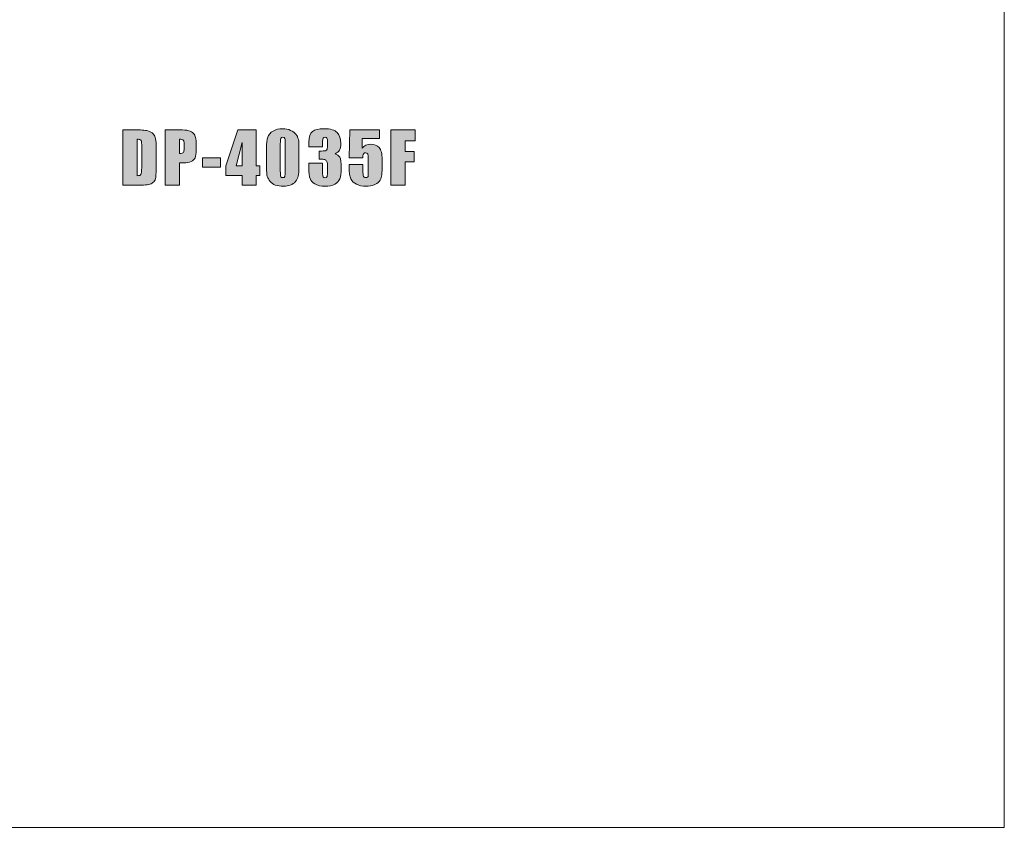
# Model space of a CAD drawing. Extents: x 93 to 1074, y 149 to 1088.
# Drawn here: x 328 to 441, y 894 to 987 of the extents above; entities that cross this region are included whole.
import ezdxf

# ---------------------------------------------------------------- set-up
doc = ezdxf.new("R2010")
doc.units = 0
doc.header["$MEASUREMENT"] = 0
doc.layers.add('レイヤー 1', color=7, linetype='Continuous', lineweight=0)

msp = doc.modelspace()

# ---------------------------------------------------------------- hatches: boundary and pattern name
at = {"layer": 'レイヤー 1', "true_color": 0x000000, "transparency": 33554687}
h = msp.add_hatch(color=18, dxfattribs=at)
edge = h.paths.add_edge_path()
edge.add_spline(control_points=[(339.96, 973.89), (339.96, 973.89), (341.2, 973.89), (341.2, 973.89), (342, 973.89), (342.54, 973.86), (342.82, 973.78), (343.1, 973.71), (343.32, 973.59), (343.46, 973.42), (343.61, 973.25), (343.7, 973.07), (343.74, 972.86), (343.78, 972.65), (343.8, 972.25), (343.8, 971.65), (343.8, 971.65), (343.8, 969.42), (343.8, 969.42), (343.8, 968.85), (343.77, 968.46), (343.71, 968.27), (343.66, 968.08), (343.57, 967.93), (343.43, 967.82), (343.3, 967.71), (343.13, 967.63), (342.94, 967.59), (342.74, 967.55), (342.45, 967.53), (342.05, 967.53), (342.05, 967.53), (339.96, 967.53), (339.96, 967.53), (339.96, 967.53), (339.96, 973.89), (339.96, 973.89)], knot_values=[0, 0, 0, 0, 1, 1, 1, 2, 2, 2, 3, 3, 3, 4, 4, 4, 5, 5, 5, 6, 6, 6, 7, 7, 7, 8, 8, 8, 9, 9, 9, 10, 10, 10, 11, 11, 11, 12, 12, 12, 12], degree=3, periodic=0)
edge = h.paths.add_edge_path()
edge.add_spline(control_points=[(344.84, 973.89), (344.84, 973.89), (346.51, 973.89), (346.51, 973.89), (346.96, 973.89), (347.3, 973.86), (347.55, 973.79), (347.79, 973.72), (347.97, 973.61), (348.09, 973.48), (348.21, 973.35), (348.29, 973.18), (348.34, 973), (348.38, 972.81), (348.4, 972.51), (348.4, 972.11), (348.4, 972.11), (348.4, 971.56), (348.4, 971.56), (348.4, 971.16), (348.36, 970.86), (348.28, 970.67), (348.19, 970.49), (348.04, 970.34), (347.82, 970.24), (347.59, 970.14), (347.3, 970.09), (346.94, 970.09), (346.94, 970.09), (346.5, 970.09), (346.5, 970.09), (346.5, 970.09), (346.5, 967.53), (346.5, 967.53), (346.5, 967.53), (344.84, 967.53), (344.84, 967.53), (344.84, 967.53), (344.84, 973.89), (344.84, 973.89)], knot_values=[0, 0, 0, 0, 1, 1, 1, 2, 2, 2, 3, 3, 3, 4, 4, 4, 5, 5, 5, 6, 6, 6, 7, 7, 7, 8, 8, 8, 9, 9, 9, 10, 10, 10, 11, 11, 11, 12, 12, 12, 13, 13, 13, 13], degree=3, periodic=0)
edge = h.paths.add_edge_path()
edge.add_spline(control_points=[(351.2, 969.59), (351.2, 969.59), (349.12, 969.59), (349.12, 969.59), (349.12, 969.59), (349.12, 970.68), (349.12, 970.68), (349.12, 970.68), (351.2, 970.68), (351.2, 970.68), (351.2, 970.68), (351.2, 969.59), (351.2, 969.59)], knot_values=[0, 0, 0, 0, 1, 1, 1, 2, 2, 2, 3, 3, 3, 4, 4, 4, 4], degree=3, periodic=0)
edge = h.paths.add_edge_path()
edge.add_spline(control_points=[(355.3, 973.89), (355.3, 973.89), (355.3, 969.73), (355.3, 969.73), (355.3, 969.73), (355.75, 969.73), (355.75, 969.73), (355.75, 969.73), (355.75, 968.64), (355.75, 968.64), (355.75, 968.64), (355.3, 968.64), (355.3, 968.64), (355.3, 968.64), (355.3, 967.53), (355.3, 967.53), (355.3, 967.53), (353.71, 967.53), (353.71, 967.53), (353.71, 967.53), (353.71, 968.64), (353.71, 968.64), (353.71, 968.64), (351.82, 968.64), (351.82, 968.64), (351.82, 968.64), (351.82, 969.73), (351.82, 969.73), (351.82, 969.73), (353.19, 973.89), (353.19, 973.89), (353.19, 973.89), (355.3, 973.89), (355.3, 973.89)], knot_values=[0, 0, 0, 0, 1, 1, 1, 2, 2, 2, 3, 3, 3, 4, 4, 4, 5, 5, 5, 6, 6, 6, 7, 7, 7, 8, 8, 8, 9, 9, 9, 10, 10, 10, 11, 11, 11, 11], degree=3, periodic=0)
edge = h.paths.add_edge_path()
edge.add_spline(control_points=[(353.71, 969.73), (353.71, 969.73), (353.71, 972.44), (353.71, 972.44), (353.71, 972.44), (353.01, 969.73), (353.01, 969.73), (353.01, 969.73), (353.71, 969.73), (353.71, 969.73)], knot_values=[0, 0, 0, 0, 1, 1, 1, 2, 2, 2, 3, 3, 3, 3], degree=3, periodic=0)
edge = h.paths.add_edge_path()
edge.add_spline(control_points=[(358.66, 972.27), (358.66, 972.61), (358.64, 972.82), (358.61, 972.91), (358.58, 972.99), (358.5, 973.03), (358.38, 973.03), (358.26, 973.03), (358.18, 972.99), (358.14, 972.9), (358.1, 972.81), (358.09, 972.6), (358.09, 972.27), (358.09, 972.27), (358.09, 969.17), (358.09, 969.17), (358.09, 968.8), (358.1, 968.58), (358.14, 968.5), (358.17, 968.43), (358.25, 968.39), (358.37, 968.39), (358.49, 968.39), (358.57, 968.43), (358.6, 968.52), (358.64, 968.61), (358.66, 968.81), (358.66, 969.12), (358.66, 969.12), (358.66, 972.27), (358.66, 972.27)], knot_values=[0, 0, 0, 0, 1, 1, 1, 2, 2, 2, 3, 3, 3, 4, 4, 4, 5, 5, 5, 6, 6, 6, 7, 7, 7, 8, 8, 8, 9, 9, 9, 10, 10, 10, 10], degree=3, periodic=0)
edge = h.paths.add_edge_path()
edge.add_spline(control_points=[(369.49, 973.89), (369.49, 973.89), (369.49, 972.88), (369.49, 972.88), (369.49, 972.88), (367.52, 972.88), (367.52, 972.88), (367.52, 972.88), (367.52, 971.79), (367.52, 971.79), (367.77, 972.08), (368.09, 972.23), (368.48, 972.23), (368.92, 972.23), (369.25, 972.11), (369.47, 971.86), (369.7, 971.62), (369.81, 971.15), (369.81, 970.45), (369.81, 970.45), (369.81, 969.54), (369.81, 969.54), (369.81, 969.09), (369.79, 968.76), (369.74, 968.55), (369.7, 968.34), (369.61, 968.14), (369.47, 967.96), (369.32, 967.78), (369.13, 967.64), (368.88, 967.55), (368.62, 967.45), (368.31, 967.41), (367.95, 967.41), (367.54, 967.41), (367.18, 967.48), (366.87, 967.62), (366.55, 967.76), (366.33, 967.97), (366.2, 968.26), (366.07, 968.54), (366, 968.98), (366, 969.57), (366, 969.57), (366, 969.92), (366, 969.92), (366, 969.92), (367.59, 969.92), (367.59, 969.92), (367.59, 969.92), (367.59, 969.52), (367.59, 969.52), (367.59, 969.11), (367.6, 968.82), (367.63, 968.65), (367.66, 968.47), (367.76, 968.39), (367.94, 968.39), (368.02, 968.39), (368.08, 968.41), (368.13, 968.46), (368.18, 968.51), (368.21, 968.56), (368.21, 968.62), (368.21, 968.68), (368.22, 968.93), (368.22, 969.37), (368.22, 969.37), (368.22, 970.63), (368.22, 970.63), (368.22, 970.87), (368.2, 971.03), (368.15, 971.12), (368.1, 971.2), (368.01, 971.25), (367.9, 971.25), (367.82, 971.25), (367.76, 971.22), (367.71, 971.18), (367.66, 971.13), (367.63, 971.09), (367.61, 971.04), (367.59, 970.98), (367.59, 970.87), (367.59, 970.68), (367.59, 970.68), (366.02, 970.68), (366.02, 970.68), (366.02, 970.68), (366.08, 973.89), (366.08, 973.89), (366.08, 973.89), (369.49, 973.89), (369.49, 973.89)], knot_values=[0, 0, 0, 0, 1, 1, 1, 2, 2, 2, 3, 3, 3, 4, 4, 4, 5, 5, 5, 6, 6, 6, 7, 7, 7, 8, 8, 8, 9, 9, 9, 10, 10, 10, 11, 11, 11, 12, 12, 12, 13, 13, 13, 14, 14, 14, 15, 15, 15, 16, 16, 16, 17, 17, 17, 18, 18, 18, 19, 19, 19, 20, 20, 20, 21, 21, 21, 22, 22, 22, 23, 23, 23, 24, 24, 24, 25, 25, 25, 26, 26, 26, 27, 27, 27, 28, 28, 28, 29, 29, 29, 30, 30, 30, 31, 31, 31, 31], degree=3, periodic=0)
edge = h.paths.add_edge_path()
edge.add_spline(control_points=[(370.82, 973.89), (370.82, 973.89), (373.62, 973.89), (373.62, 973.89), (373.62, 973.89), (373.62, 972.62), (373.62, 972.62), (373.62, 972.62), (372.48, 972.62), (372.48, 972.62), (372.48, 972.62), (372.48, 971.41), (372.48, 971.41), (372.48, 971.41), (373.49, 971.41), (373.49, 971.41), (373.49, 971.41), (373.49, 970.2), (373.49, 970.2), (373.49, 970.2), (372.48, 970.2), (372.48, 970.2), (372.48, 970.2), (372.48, 967.53), (372.48, 967.53), (372.48, 967.53), (370.82, 967.53), (370.82, 967.53), (370.82, 967.53), (370.82, 973.89), (370.82, 973.89)], knot_values=[0, 0, 0, 0, 1, 1, 1, 2, 2, 2, 3, 3, 3, 4, 4, 4, 5, 5, 5, 6, 6, 6, 7, 7, 7, 8, 8, 8, 9, 9, 9, 10, 10, 10, 10], degree=3, periodic=0)
edge = h.paths.add_edge_path()
edge.add_spline(control_points=[(364.4, 971.13), (364.64, 971.05), (364.82, 970.92), (364.94, 970.73), (365.06, 970.55), (365.11, 970.11), (365.11, 969.43), (365.11, 968.93), (365.06, 968.54), (364.94, 968.26), (364.83, 967.98), (364.63, 967.77), (364.35, 967.62), (364.06, 967.48), (363.7, 967.4), (363.26, 967.4), (362.76, 967.4), (362.36, 967.49), (362.07, 967.66), (361.79, 967.83), (361.6, 968.03), (361.51, 968.28), (361.42, 968.52), (361.38, 968.95), (361.38, 969.56), (361.38, 969.56), (361.38, 970.06), (361.38, 970.06), (361.38, 970.06), (362.96, 970.06), (362.96, 970.06), (362.96, 970.06), (362.96, 969.02), (362.96, 969.02), (362.96, 968.75), (362.97, 968.57), (363.01, 968.5), (363.04, 968.42), (363.11, 968.38), (363.23, 968.38), (363.35, 968.38), (363.43, 968.43), (363.47, 968.53), (363.51, 968.62), (363.53, 968.87), (363.53, 969.26), (363.53, 969.26), (363.53, 969.71), (363.53, 969.71), (363.53, 969.95), (363.5, 970.13), (363.45, 970.24), (363.39, 970.35), (363.31, 970.43), (363.2, 970.46), (363.1, 970.5), (362.89, 970.52), (362.58, 970.52), (362.58, 970.52), (362.58, 971.45), (362.58, 971.45), (362.96, 971.45), (363.19, 971.46), (363.28, 971.49), (363.37, 971.52), (363.43, 971.58), (363.47, 971.68), (363.51, 971.78), (363.53, 971.93), (363.53, 972.13), (363.53, 972.13), (363.53, 972.49), (363.53, 972.49), (363.53, 972.71), (363.51, 972.86), (363.46, 972.93), (363.41, 973), (363.34, 973.03), (363.25, 973.03), (363.14, 973.03), (363.06, 973), (363.02, 972.92), (362.98, 972.85), (362.96, 972.69), (362.96, 972.45), (362.96, 972.45), (362.96, 971.92), (362.96, 971.92), (362.96, 971.92), (361.38, 971.92), (361.38, 971.92), (361.38, 971.92), (361.38, 972.46), (361.38, 972.46), (361.38, 973.07), (361.51, 973.48), (361.79, 973.69), (362.07, 973.91), (362.51, 974.02), (363.11, 974.02), (363.87, 974.02), (364.38, 973.87), (364.65, 973.57), (364.92, 973.27), (365.06, 972.86), (365.06, 972.34), (365.06, 971.98), (365.01, 971.73), (364.91, 971.57), (364.82, 971.41), (364.64, 971.26), (364.4, 971.13)], knot_values=[0, 0, 0, 0, 1, 1, 1, 2, 2, 2, 3, 3, 3, 4, 4, 4, 5, 5, 5, 6, 6, 6, 7, 7, 7, 8, 8, 8, 9, 9, 9, 10, 10, 10, 11, 11, 11, 12, 12, 12, 13, 13, 13, 14, 14, 14, 15, 15, 15, 16, 16, 16, 17, 17, 17, 18, 18, 18, 19, 19, 19, 20, 20, 20, 21, 21, 21, 22, 22, 22, 23, 23, 23, 24, 24, 24, 25, 25, 25, 26, 26, 26, 27, 27, 27, 28, 28, 28, 29, 29, 29, 30, 30, 30, 31, 31, 31, 32, 32, 32, 33, 33, 33, 34, 34, 34, 35, 35, 35, 36, 36, 36, 37, 37, 37, 37], degree=3, periodic=0)
edge.add_line((364.4, 971.13), (364.4, 971.13))
edge = h.paths.add_edge_path()
edge.add_spline(control_points=[(341.62, 972.81), (341.62, 972.81), (341.62, 968.61), (341.62, 968.61), (341.86, 968.61), (342, 968.66), (342.05, 968.76), (342.11, 968.85), (342.13, 969.11), (342.13, 969.54), (342.13, 969.54), (342.13, 972.02), (342.13, 972.02), (342.13, 972.3), (342.13, 972.49), (342.11, 972.57), (342.09, 972.65), (342.05, 972.71), (341.99, 972.75), (341.92, 972.79), (341.8, 972.81), (341.62, 972.81)], knot_values=[0, 0, 0, 0, 1, 1, 1, 2, 2, 2, 3, 3, 3, 4, 4, 4, 5, 5, 5, 6, 6, 6, 7, 7, 7, 7], degree=3, periodic=0)
edge.add_line((341.62, 972.81), (341.62, 972.81))
edge = h.paths.add_edge_path()
edge.add_spline(control_points=[(346.5, 972.81), (346.5, 972.81), (346.5, 971.18), (346.5, 971.18), (346.54, 971.18), (346.58, 971.18), (346.62, 971.18), (346.77, 971.18), (346.87, 971.22), (346.93, 971.29), (346.99, 971.37), (347.02, 971.52), (347.02, 971.76), (347.02, 971.76), (347.02, 972.28), (347.02, 972.28), (347.02, 972.5), (346.99, 972.64), (346.92, 972.71), (346.85, 972.77), (346.71, 972.81), (346.5, 972.81)], knot_values=[0, 0, 0, 0, 1, 1, 1, 2, 2, 2, 3, 3, 3, 4, 4, 4, 5, 5, 5, 6, 6, 6, 7, 7, 7, 7], degree=3, periodic=0)
edge.add_line((346.5, 972.81), (346.5, 972.81))
edge = h.paths.add_edge_path()
edge.add_spline(control_points=[(360.24, 971.74), (360.24, 971.74), (360.24, 969.62), (360.24, 969.62), (360.24, 969.13), (360.22, 968.78), (360.16, 968.56), (360.11, 968.34), (360, 968.13), (359.84, 967.94), (359.67, 967.75), (359.48, 967.62), (359.24, 967.53), (359.01, 967.45), (358.75, 967.41), (358.46, 967.41), (358.08, 967.41), (357.77, 967.45), (357.51, 967.54), (357.26, 967.63), (357.06, 967.76), (356.91, 967.95), (356.76, 968.13), (356.66, 968.33), (356.59, 968.54), (356.53, 968.74), (356.5, 969.07), (356.5, 969.52), (356.5, 969.52), (356.5, 971.74), (356.5, 971.74), (356.5, 972.32), (356.55, 972.76), (356.65, 973.05), (356.75, 973.34), (356.95, 973.57), (357.25, 973.75), (357.55, 973.93), (357.91, 974.02), (358.34, 974.02), (358.69, 974.02), (359, 973.95), (359.28, 973.83), (359.55, 973.71), (359.76, 973.56), (359.89, 973.39), (360.03, 973.21), (360.12, 973.01), (360.17, 972.79), (360.22, 972.57), (360.24, 972.22), (360.24, 971.74)], knot_values=[0, 0, 0, 0, 1, 1, 1, 2, 2, 2, 3, 3, 3, 4, 4, 4, 5, 5, 5, 6, 6, 6, 7, 7, 7, 8, 8, 8, 9, 9, 9, 10, 10, 10, 11, 11, 11, 12, 12, 12, 13, 13, 13, 14, 14, 14, 15, 15, 15, 16, 16, 16, 17, 17, 17, 17], degree=3, periodic=0)
edge.add_line((360.24, 971.74), (360.24, 971.74))

# ---------------------------------------------------------------- linework, layer by layer
at = {"layer": 'レイヤー 1'}
msp.add_lwpolyline([(441.43, 893.63), (214.75, 893.63), (214.75, 1088.15), (441.43, 1088.15)], close=True, dxfattribs=at)
for points, knots in [([(339.96, 973.89), (339.96, 973.89), (341.2, 973.89), (341.2, 973.89), (342, 973.89), (342.54, 973.86), (342.82, 973.78), (343.1, 973.71), (343.32, 973.59), (343.46, 973.42), (343.61, 973.25), (343.7, 973.07), (343.74, 972.86), (343.78, 972.65), (343.8, 972.25), (343.8, 971.65), (343.8, 971.65), (343.8, 969.42), (343.8, 969.42), (343.8, 968.85), (343.77, 968.46), (343.71, 968.27), (343.66, 968.08), (343.57, 967.93), (343.43, 967.82), (343.3, 967.71), (343.13, 967.63), (342.94, 967.59), (342.74, 967.55), (342.45, 967.53), (342.05, 967.53), (342.05, 967.53), (339.96, 967.53), (339.96, 967.53), (339.96, 967.53), (339.96, 973.89), (339.96, 973.89)], [0, 0, 0, 0, 1, 1, 1, 2, 2, 2, 3, 3, 3, 4, 4, 4, 5, 5, 5, 6, 6, 6, 7, 7, 7, 8, 8, 8, 9, 9, 9, 10, 10, 10, 11, 11, 11, 12, 12, 12, 12]), ([(344.84, 973.89), (344.84, 973.89), (346.51, 973.89), (346.51, 973.89), (346.96, 973.89), (347.3, 973.86), (347.55, 973.79), (347.79, 973.72), (347.97, 973.61), (348.09, 973.48), (348.21, 973.35), (348.29, 973.18), (348.34, 973), (348.38, 972.81), (348.4, 972.51), (348.4, 972.11), (348.4, 972.11), (348.4, 971.56), (348.4, 971.56), (348.4, 971.16), (348.36, 970.86), (348.28, 970.67), (348.19, 970.49), (348.04, 970.34), (347.82, 970.24), (347.59, 970.14), (347.3, 970.09), (346.94, 970.09), (346.94, 970.09), (346.5, 970.09), (346.5, 970.09), (346.5, 970.09), (346.5, 967.53), (346.5, 967.53), (346.5, 967.53), (344.84, 967.53), (344.84, 967.53), (344.84, 967.53), (344.84, 973.89), (344.84, 973.89)], [0, 0, 0, 0, 1, 1, 1, 2, 2, 2, 3, 3, 3, 4, 4, 4, 5, 5, 5, 6, 6, 6, 7, 7, 7, 8, 8, 8, 9, 9, 9, 10, 10, 10, 11, 11, 11, 12, 12, 12, 13, 13, 13, 13]), ([(355.3, 973.89), (355.3, 973.89), (355.3, 969.73), (355.3, 969.73), (355.3, 969.73), (355.75, 969.73), (355.75, 969.73), (355.75, 969.73), (355.75, 968.64), (355.75, 968.64), (355.75, 968.64), (355.3, 968.64), (355.3, 968.64), (355.3, 968.64), (355.3, 967.53), (355.3, 967.53), (355.3, 967.53), (353.71, 967.53), (353.71, 967.53), (353.71, 967.53), (353.71, 968.64), (353.71, 968.64), (353.71, 968.64), (351.82, 968.64), (351.82, 968.64), (351.82, 968.64), (351.82, 969.73), (351.82, 969.73), (351.82, 969.73), (353.19, 973.89), (353.19, 973.89), (353.19, 973.89), (355.3, 973.89), (355.3, 973.89)], [0, 0, 0, 0, 1, 1, 1, 2, 2, 2, 3, 3, 3, 4, 4, 4, 5, 5, 5, 6, 6, 6, 7, 7, 7, 8, 8, 8, 9, 9, 9, 10, 10, 10, 11, 11, 11, 11]), ([(360.24, 971.74), (360.24, 971.74), (360.24, 969.62), (360.24, 969.62), (360.24, 969.13), (360.22, 968.78), (360.16, 968.56), (360.11, 968.34), (360, 968.13), (359.84, 967.94), (359.67, 967.75), (359.48, 967.62), (359.24, 967.53), (359.01, 967.45), (358.75, 967.41), (358.46, 967.41), (358.08, 967.41), (357.77, 967.45), (357.51, 967.54), (357.26, 967.63), (357.06, 967.76), (356.91, 967.95), (356.76, 968.13), (356.66, 968.33), (356.59, 968.54), (356.53, 968.74), (356.5, 969.07), (356.5, 969.52), (356.5, 969.52), (356.5, 971.74), (356.5, 971.74), (356.5, 972.32), (356.55, 972.76), (356.65, 973.05), (356.75, 973.34), (356.95, 973.57), (357.25, 973.75), (357.55, 973.93), (357.91, 974.02), (358.34, 974.02), (358.69, 974.02), (359, 973.95), (359.28, 973.83), (359.55, 973.71), (359.76, 973.56), (359.89, 973.39), (360.03, 973.21), (360.12, 973.01), (360.17, 972.79), (360.22, 972.57), (360.24, 972.22), (360.24, 971.74)], [0, 0, 0, 0, 1, 1, 1, 2, 2, 2, 3, 3, 3, 4, 4, 4, 5, 5, 5, 6, 6, 6, 7, 7, 7, 8, 8, 8, 9, 9, 9, 10, 10, 10, 11, 11, 11, 12, 12, 12, 13, 13, 13, 14, 14, 14, 15, 15, 15, 16, 16, 16, 17, 17, 17, 17]), ([(364.4, 971.13), (364.64, 971.05), (364.82, 970.92), (364.94, 970.73), (365.06, 970.55), (365.11, 970.11), (365.11, 969.43), (365.11, 968.93), (365.06, 968.54), (364.94, 968.26), (364.83, 967.98), (364.63, 967.77), (364.35, 967.62), (364.06, 967.48), (363.7, 967.4), (363.26, 967.4), (362.76, 967.4), (362.36, 967.49), (362.07, 967.66), (361.79, 967.83), (361.6, 968.03), (361.51, 968.28), (361.42, 968.52), (361.38, 968.95), (361.38, 969.56), (361.38, 969.56), (361.38, 970.06), (361.38, 970.06), (361.38, 970.06), (362.96, 970.06), (362.96, 970.06), (362.96, 970.06), (362.96, 969.02), (362.96, 969.02), (362.96, 968.75), (362.97, 968.57), (363.01, 968.5), (363.04, 968.42), (363.11, 968.38), (363.23, 968.38), (363.35, 968.38), (363.43, 968.43), (363.47, 968.53), (363.51, 968.62), (363.53, 968.87), (363.53, 969.26), (363.53, 969.26), (363.53, 969.71), (363.53, 969.71), (363.53, 969.95), (363.5, 970.13), (363.45, 970.24), (363.39, 970.35), (363.31, 970.43), (363.2, 970.46), (363.1, 970.5), (362.89, 970.52), (362.58, 970.52), (362.58, 970.52), (362.58, 971.45), (362.58, 971.45), (362.96, 971.45), (363.19, 971.46), (363.28, 971.49), (363.37, 971.52), (363.43, 971.58), (363.47, 971.68), (363.51, 971.78), (363.53, 971.93), (363.53, 972.13), (363.53, 972.13), (363.53, 972.49), (363.53, 972.49), (363.53, 972.71), (363.51, 972.86), (363.46, 972.93), (363.41, 973), (363.34, 973.03), (363.25, 973.03), (363.14, 973.03), (363.06, 973), (363.02, 972.92), (362.98, 972.85), (362.96, 972.69), (362.96, 972.45), (362.96, 972.45), (362.96, 971.92), (362.96, 971.92), (362.96, 971.92), (361.38, 971.92), (361.38, 971.92), (361.38, 971.92), (361.38, 972.46), (361.38, 972.46), (361.38, 973.07), (361.51, 973.48), (361.79, 973.69), (362.07, 973.91), (362.51, 974.02), (363.11, 974.02), (363.87, 974.02), (364.38, 973.87), (364.65, 973.57), (364.92, 973.27), (365.06, 972.86), (365.06, 972.34), (365.06, 971.98), (365.01, 971.73), (364.91, 971.57), (364.82, 971.41), (364.64, 971.26), (364.4, 971.13)], [0, 0, 0, 0, 1, 1, 1, 2, 2, 2, 3, 3, 3, 4, 4, 4, 5, 5, 5, 6, 6, 6, 7, 7, 7, 8, 8, 8, 9, 9, 9, 10, 10, 10, 11, 11, 11, 12, 12, 12, 13, 13, 13, 14, 14, 14, 15, 15, 15, 16, 16, 16, 17, 17, 17, 18, 18, 18, 19, 19, 19, 20, 20, 20, 21, 21, 21, 22, 22, 22, 23, 23, 23, 24, 24, 24, 25, 25, 25, 26, 26, 26, 27, 27, 27, 28, 28, 28, 29, 29, 29, 30, 30, 30, 31, 31, 31, 32, 32, 32, 33, 33, 33, 34, 34, 34, 35, 35, 35, 36, 36, 36, 37, 37, 37, 37]), ([(369.49, 973.89), (369.49, 973.89), (369.49, 972.88), (369.49, 972.88), (369.49, 972.88), (367.52, 972.88), (367.52, 972.88), (367.52, 972.88), (367.52, 971.79), (367.52, 971.79), (367.77, 972.08), (368.09, 972.23), (368.48, 972.23), (368.92, 972.23), (369.25, 972.11), (369.47, 971.86), (369.7, 971.62), (369.81, 971.15), (369.81, 970.45), (369.81, 970.45), (369.81, 969.54), (369.81, 969.54), (369.81, 969.09), (369.79, 968.76), (369.74, 968.55), (369.7, 968.34), (369.61, 968.14), (369.47, 967.96), (369.32, 967.78), (369.13, 967.64), (368.88, 967.55), (368.62, 967.45), (368.31, 967.41), (367.95, 967.41), (367.54, 967.41), (367.18, 967.48), (366.87, 967.62), (366.55, 967.76), (366.33, 967.97), (366.2, 968.26), (366.07, 968.54), (366, 968.98), (366, 969.57), (366, 969.57), (366, 969.92), (366, 969.92), (366, 969.92), (367.59, 969.92), (367.59, 969.92), (367.59, 969.92), (367.59, 969.52), (367.59, 969.52), (367.59, 969.11), (367.6, 968.82), (367.63, 968.65), (367.66, 968.47), (367.76, 968.39), (367.94, 968.39), (368.02, 968.39), (368.08, 968.41), (368.13, 968.46), (368.18, 968.51), (368.21, 968.56), (368.21, 968.62), (368.21, 968.68), (368.22, 968.93), (368.22, 969.37), (368.22, 969.37), (368.22, 970.63), (368.22, 970.63), (368.22, 970.87), (368.2, 971.03), (368.15, 971.12), (368.1, 971.2), (368.01, 971.25), (367.9, 971.25), (367.82, 971.25), (367.76, 971.22), (367.71, 971.18), (367.66, 971.13), (367.63, 971.09), (367.61, 971.04), (367.59, 970.98), (367.59, 970.87), (367.59, 970.68), (367.59, 970.68), (366.02, 970.68), (366.02, 970.68), (366.02, 970.68), (366.08, 973.89), (366.08, 973.89), (366.08, 973.89), (369.49, 973.89), (369.49, 973.89)], [0, 0, 0, 0, 1, 1, 1, 2, 2, 2, 3, 3, 3, 4, 4, 4, 5, 5, 5, 6, 6, 6, 7, 7, 7, 8, 8, 8, 9, 9, 9, 10, 10, 10, 11, 11, 11, 12, 12, 12, 13, 13, 13, 14, 14, 14, 15, 15, 15, 16, 16, 16, 17, 17, 17, 18, 18, 18, 19, 19, 19, 20, 20, 20, 21, 21, 21, 22, 22, 22, 23, 23, 23, 24, 24, 24, 25, 25, 25, 26, 26, 26, 27, 27, 27, 28, 28, 28, 29, 29, 29, 30, 30, 30, 31, 31, 31, 31]), ([(370.82, 973.89), (370.82, 973.89), (373.62, 973.89), (373.62, 973.89), (373.62, 973.89), (373.62, 972.62), (373.62, 972.62), (373.62, 972.62), (372.48, 972.62), (372.48, 972.62), (372.48, 972.62), (372.48, 971.41), (372.48, 971.41), (372.48, 971.41), (373.49, 971.41), (373.49, 971.41), (373.49, 971.41), (373.49, 970.2), (373.49, 970.2), (373.49, 970.2), (372.48, 970.2), (372.48, 970.2), (372.48, 970.2), (372.48, 967.53), (372.48, 967.53), (372.48, 967.53), (370.82, 967.53), (370.82, 967.53), (370.82, 967.53), (370.82, 973.89), (370.82, 973.89)], [0, 0, 0, 0, 1, 1, 1, 2, 2, 2, 3, 3, 3, 4, 4, 4, 5, 5, 5, 6, 6, 6, 7, 7, 7, 8, 8, 8, 9, 9, 9, 10, 10, 10, 10]), ([(341.62, 972.81), (341.62, 972.81), (341.62, 968.61), (341.62, 968.61), (341.86, 968.61), (342, 968.66), (342.05, 968.76), (342.11, 968.85), (342.13, 969.11), (342.13, 969.54), (342.13, 969.54), (342.13, 972.02), (342.13, 972.02), (342.13, 972.3), (342.13, 972.49), (342.11, 972.57), (342.09, 972.65), (342.05, 972.71), (341.99, 972.75), (341.92, 972.79), (341.8, 972.81), (341.62, 972.81)], [0, 0, 0, 0, 1, 1, 1, 2, 2, 2, 3, 3, 3, 4, 4, 4, 5, 5, 5, 6, 6, 6, 7, 7, 7, 7]), ([(346.5, 972.81), (346.5, 972.81), (346.5, 971.18), (346.5, 971.18), (346.54, 971.18), (346.58, 971.18), (346.62, 971.18), (346.77, 971.18), (346.87, 971.22), (346.93, 971.29), (346.99, 971.37), (347.02, 971.52), (347.02, 971.76), (347.02, 971.76), (347.02, 972.28), (347.02, 972.28), (347.02, 972.5), (346.99, 972.64), (346.92, 972.71), (346.85, 972.77), (346.71, 972.81), (346.5, 972.81)], [0, 0, 0, 0, 1, 1, 1, 2, 2, 2, 3, 3, 3, 4, 4, 4, 5, 5, 5, 6, 6, 6, 7, 7, 7, 7]), ([(358.66, 972.27), (358.66, 972.61), (358.64, 972.82), (358.61, 972.91), (358.58, 972.99), (358.5, 973.03), (358.38, 973.03), (358.26, 973.03), (358.18, 972.99), (358.14, 972.9), (358.1, 972.81), (358.09, 972.6), (358.09, 972.27), (358.09, 972.27), (358.09, 969.17), (358.09, 969.17), (358.09, 968.8), (358.1, 968.58), (358.14, 968.5), (358.17, 968.43), (358.25, 968.39), (358.37, 968.39), (358.49, 968.39), (358.57, 968.43), (358.6, 968.52), (358.64, 968.61), (358.66, 968.81), (358.66, 969.12), (358.66, 969.12), (358.66, 972.27), (358.66, 972.27)], [0, 0, 0, 0, 1, 1, 1, 2, 2, 2, 3, 3, 3, 4, 4, 4, 5, 5, 5, 6, 6, 6, 7, 7, 7, 8, 8, 8, 9, 9, 9, 10, 10, 10, 10]), ([(353.71, 969.73), (353.71, 969.73), (353.71, 972.44), (353.71, 972.44), (353.71, 972.44), (353.01, 969.73), (353.01, 969.73), (353.01, 969.73), (353.71, 969.73), (353.71, 969.73)], [0, 0, 0, 0, 1, 1, 1, 2, 2, 2, 3, 3, 3, 3]), ([(351.2, 969.59), (351.2, 969.59), (349.12, 969.59), (349.12, 969.59), (349.12, 969.59), (349.12, 970.68), (349.12, 970.68), (349.12, 970.68), (351.2, 970.68), (351.2, 970.68), (351.2, 970.68), (351.2, 969.59), (351.2, 969.59)], [0, 0, 0, 0, 1, 1, 1, 2, 2, 2, 3, 3, 3, 4, 4, 4, 4])]:
    msp.add_open_spline(points, degree=3, knots=knots, dxfattribs=at)

doc.saveas('drawing.dxf')
